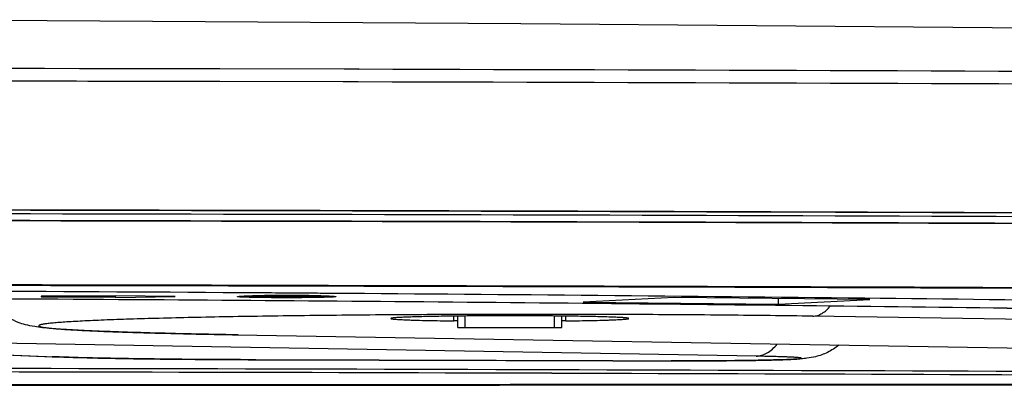
# Model space of a CAD drawing. Units: millimetres. Extents: x 0 to 1189, y 0 to 841.
# Drawn here: x 974 to 996, y 287 to 295 of the extents above; entities that cross this region are included whole.
import ezdxf

# ---------------------------------------------------------------- set-up
doc = ezdxf.new("R2010")
doc.units = ezdxf.units.MM
doc.header["$LTSCALE"] = 65.395
doc.layers.get('0').update_dxf_attribs({"linetype": 'CONTINUOUS'})
for name, color, linetype in [('3_ALL_AXES', 7, 'CONTINUOUS'), ('6_ALL_SURFS', 7, 'CONTINUOUS'), ('7_ALL_FEATURES', 7, 'CONTINUOUS')]:
    doc.layers.add(name, color=color, linetype=linetype)

msp = doc.modelspace()

# ---------------------------------------------------------------- linework, layer by layer
at = {"color": 7, "linetype": 'Continuous'}
for p, q in [((978.8738, 289.148), (978.8738, 289.1378)), ((979.5338, 289.1415), (979.2863, 289.1415)), ((979.2863, 289.1415), (979.2863, 289.134)), ((979.2863, 289.134), (979.5338, 289.134)), ((979.5338, 289.1415), (979.5338, 289.134)), ((980.0288, 289.1509), (979.6988, 289.1509)), ((979.6988, 289.1509), (979.6988, 289.1247)), ((979.6988, 289.1247), (980.0288, 289.1247)), ((980.0288, 289.1247), (980.0288, 289.1509)), ((980.4413, 289.1415), (980.1938, 289.1415)), ((980.1938, 289.1415), (980.1938, 289.134)), ((980.1938, 289.134), (980.4413, 289.134)), ((980.4413, 289.134), (980.4413, 289.1415)), ((980.8538, 289.148), (980.8538, 289.1378))]:
    msp.add_line(p, q, dxfattribs=at)
for centre, radius, start, end in [((979.8458, 328.0562), 38.9408, 269.53076, 269.78105), ((979.8638, 246.0201), 43.1401, 89.77845, 90.22155), ((979.8638, 332.2554), 43.1401, 269.77845, 270.22155), ((979.8818, 328.0562), 38.9408, 270.21895, 270.46924)]:
    msp.add_arc(centre, radius, start, end, dxfattribs=at)
for points, knots in [([(979.697, 289.1599), (979.5887, 289.1595), (979.433, 289.1583), (979.2365, 289.1553), (979.1148, 289.1526), (979.0164, 289.1495), (978.9494, 289.1467), (978.9107, 289.1438), (978.8907, 289.1423), (978.8813, 289.1402), (978.8738, 289.1392), (978.8738, 289.1378)], [0, 0, 0, 0, 0.39408, 0.5667237, 0.715711, 0.8367874, 0.9259868, 0.9577539, 0.980729, 0.9947756, 1, 1, 1, 1]), ([(979.5269, 289.1166), (979.4387, 289.1174), (979.3128, 289.1188), (979.1551, 289.122), (979.0597, 289.1245), (978.9833, 289.1273), (978.9317, 289.13), (978.902, 289.1324), (978.8867, 289.1339), (978.8794, 289.1355), (978.8738, 289.1366), (978.8738, 289.1378)], [0, 0, 0, 0, 0.4047328, 0.5770427, 0.7239702, 0.8421209, 0.9284099, 0.9590779, 0.9812471, 0.9948213, 1, 1, 1, 1]), ([(979.5338, 289.1415), (979.5548, 289.1415), (979.5936, 289.1418), (979.6398, 289.1421), (979.6689, 289.1433), (979.6852, 289.1432), (979.6922, 289.1451), (979.6988, 289.1442), (979.6988, 289.1453)], [0, 0, 0, 0, 0.3818742, 0.7066555, 0.8309108, 0.9231156, 0.9800995, 1, 1, 1, 1]), ([(979.6767, 289.1322), (979.668, 289.1325), (979.6204, 289.1338), (979.5727, 289.134), (979.5338, 289.134)], [0, 0, 0, 0, 0.1834575, 1, 1, 1, 1]), ([(979.6988, 289.1303), (979.6988, 289.1322), (979.687, 289.1298), (979.6822, 289.1319), (979.6767, 289.1322)], [0, 0, 0, 0, 0.2586467, 1, 1, 1, 1]), ([(980.0288, 289.1453), (980.0288, 289.1442), (980.0355, 289.1451), (980.0425, 289.1432), (980.0588, 289.1433), (980.0879, 289.1421), (980.1341, 289.1418), (980.1728, 289.1415), (980.1938, 289.1415)], [0, 0, 0, 0, 0.0199005, 0.0768844, 0.1690892, 0.2933445, 0.6181258, 1, 1, 1, 1]), ([(980.0509, 289.1322), (980.0454, 289.1319), (980.0407, 289.1298), (980.0288, 289.1322), (980.0288, 289.1303)], [0, 0, 0, 0, 0.7413533, 1, 1, 1, 1]), ([(980.8538, 289.1378), (980.8538, 289.1392), (980.8463, 289.1402), (980.837, 289.1423), (980.817, 289.1438), (980.7782, 289.1467), (980.7113, 289.1495), (980.6129, 289.1526), (980.4912, 289.1553), (980.2946, 289.1583), (980.1389, 289.1595), (980.0306, 289.1599)], [0, 0, 0, 0, 0.0052244, 0.019271, 0.0422461, 0.0740132, 0.1632126, 0.284289, 0.4332763, 0.60592, 1, 1, 1, 1]), ([(980.1938, 289.134), (980.1796, 289.134), (980.132, 289.1338), (980.0844, 289.1335), (980.0509, 289.1322)], [0, 0, 0, 0, 0.2977168, 1, 1, 1, 1]), ([(980.8538, 289.1378), (980.8538, 289.1366), (980.8482, 289.1355), (980.8409, 289.1339), (980.8257, 289.1324), (980.7959, 289.13), (980.7444, 289.1273), (980.668, 289.1245), (980.5726, 289.122), (980.4148, 289.1188), (980.289, 289.1174), (980.2007, 289.1166)], [0, 0, 0, 0, 0.0051787, 0.0187529, 0.0409221, 0.0715901, 0.1578791, 0.2760298, 0.4229573, 0.5952672, 1, 1, 1, 1])]:
    msp.add_open_spline(points, degree=3, knots=knots, dxfattribs=at)
at = {"layer": '3_ALL_AXES', "color": 7, "linetype": 'Continuous'}
for p, q in [((983.5715, 288.5997), (983.5715, 288.7054)), ((983.6588, 288.4541), (983.6588, 288.7064)), ((983.8238, 288.4504), (983.8238, 288.708)), ((985.8038, 288.4504), (985.8038, 288.708)), ((985.9688, 288.4541), (985.9688, 288.7064)), ((986.0562, 288.5997), (986.0562, 288.7054)), ((983.8238, 288.4504), (985.8038, 288.4504))]:
    msp.add_line(p, q, dxfattribs=at)
for points, knots in [([(987.4538, 288.6525), (987.4538, 288.654), (987.4484, 288.6567), (987.4395, 288.6589), (987.4231, 288.6618), (987.4011, 288.6645), (987.3727, 288.6674), (987.3381, 288.6701), (987.2975, 288.6729), (987.2315, 288.6767), (987.1347, 288.6813), (987.0019, 288.6862), (986.848, 288.6909), (986.6746, 288.6952), (986.4833, 288.6991), (986.2758, 288.7025), (986.0543, 288.7055), (985.7371, 288.7089), (985.3223, 288.7117), (984.8138, 288.7128), (984.3054, 288.7117), (983.8906, 288.7089), (983.5733, 288.7055), (983.3518, 288.7025), (983.1444, 288.6991), (982.953, 288.6952), (982.7796, 288.6909), (982.6258, 288.6862), (982.493, 288.6813), (982.3961, 288.6767), (982.3301, 288.6729), (982.2895, 288.6701), (982.255, 288.6674), (982.2265, 288.6645), (982.2046, 288.6618), (982.1882, 288.6589), (982.1793, 288.6567), (982.1738, 288.654), (982.1738, 288.6525)], [0, 0, 0, 0, 0.0008192, 0.0027059, 0.005757, 0.0099836, 0.015382, 0.021942, 0.0296497, 0.0384874, 0.0594672, 0.0846829, 0.1138935, 0.1468189, 0.1831428, 0.2225159, 0.2645596, 0.3088693, 0.4025634, 0.5, 0.5974366, 0.6911307, 0.7354404, 0.7774841, 0.8168572, 0.8531811, 0.8861065, 0.9153171, 0.9405328, 0.9615126, 0.9703503, 0.978058, 0.984618, 0.9900164, 0.994243, 0.9972941, 0.9991808, 1, 1, 1, 1]), ([(982.1738, 288.6525), (982.1738, 288.6517), (982.1761, 288.6497), (982.1807, 288.6482), (982.1883, 288.6461), (982.2043, 288.6433), (982.2317, 288.6398), (982.2734, 288.6361), (982.3268, 288.6323), (982.3914, 288.6286), (982.4671, 288.625), (982.5535, 288.6215), (982.6502, 288.6181), (982.7984, 288.6137), (983.0058, 288.6086), (983.2784, 288.6036), (983.4707, 288.6009), (983.5715, 288.5997)], [0, 0, 0, 0, 0.0018003, 0.0053321, 0.0108906, 0.0185344, 0.0401194, 0.0700695, 0.1082731, 0.1545673, 0.2087476, 0.2705706, 0.3397571, 0.4159933, 0.5881982, 0.7840552, 1, 1, 1, 1]), ([(983.6588, 288.5964), (983.6588, 288.5965), (983.6581, 288.5967), (983.6571, 288.5969), (983.6552, 288.5972), (983.6513, 288.5975), (983.6445, 288.5979), (983.6345, 288.5984), (983.6218, 288.5988), (983.6005, 288.5993), (983.5835, 288.5995), (983.5715, 288.5997)], [0, 0, 0, 0, 0.0051789, 0.0183748, 0.0399634, 0.0699185, 0.1544284, 0.2704503, 0.4158968, 0.5881305, 1, 1, 1, 1]), ([(986.0562, 288.5997), (986.0442, 288.5995), (986.0271, 288.5993), (986.0058, 288.5988), (985.9932, 288.5984), (985.9831, 288.5979), (985.9764, 288.5975), (985.9725, 288.5972), (985.9705, 288.5969), (985.9695, 288.5967), (985.9688, 288.5965), (985.9688, 288.5964)], [0, 0, 0, 0, 0.4118695, 0.5841032, 0.7295497, 0.8455716, 0.9300815, 0.9600366, 0.9816252, 0.9948211, 1, 1, 1, 1]), ([(986.0562, 288.5997), (986.157, 288.6009), (986.3492, 288.6036), (986.6219, 288.6086), (986.8292, 288.6137), (986.9775, 288.6181), (987.0742, 288.6215), (987.1606, 288.625), (987.2363, 288.6286), (987.3009, 288.6323), (987.3542, 288.6361), (987.3959, 288.6398), (987.4234, 288.6433), (987.4393, 288.6461), (987.447, 288.6482), (987.4516, 288.6497), (987.4538, 288.6517), (987.4538, 288.6525)], [0, 0, 0, 0, 0.2159448, 0.4118018, 0.5840067, 0.6602429, 0.7294294, 0.7912524, 0.8454327, 0.8917269, 0.9299305, 0.9598806, 0.9814656, 0.9891094, 0.9946679, 0.9981997, 1, 1, 1, 1]), ([(983.6588, 288.4541), (983.6588, 288.4538), (983.6604, 288.4537), (983.6623, 288.4533), (983.6665, 288.453), (983.6718, 288.4526), (983.6788, 288.4523), (983.6907, 288.4519), (983.7087, 288.4514), (983.7333, 288.451), (983.7615, 288.4506), (983.792, 288.4504), (983.8131, 288.4504), (983.8238, 288.4504)], [0, 0, 0, 0, 0.0052987, 0.0198511, 0.0437698, 0.076864, 0.1188288, 0.1692663, 0.2935529, 0.4449649, 0.6176924, 0.8051033, 1, 1, 1, 1]), ([(985.8038, 288.4504), (985.8146, 288.4504), (985.8356, 288.4504), (985.8662, 288.4506), (985.8943, 288.451), (985.919, 288.4514), (985.937, 288.4519), (985.9489, 288.4523), (985.9558, 288.4526), (985.9611, 288.453), (985.9653, 288.4533), (985.9672, 288.4537), (985.9688, 288.4538), (985.9688, 288.4541)], [0, 0, 0, 0, 0.1948967, 0.3823076, 0.5550351, 0.7064471, 0.8307337, 0.8811712, 0.923136, 0.9562302, 0.9801489, 0.9947013, 1, 1, 1, 1])]:
    msp.add_open_spline(points, degree=3, knots=knots, dxfattribs=at)
at = {"layer": '6_ALL_SURFS', "color": 7, "linetype": 'Continuous'}
msp.add_line((974.553, 295.2582), (969.4523, 295.2807), dxfattribs=at)
msp.add_lwpolyline([(1046.6956, 294.2715), (1036.6979, 294.4835), (1026.5158, 294.6743), (1016.2527, 294.8411), (1005.9158, 294.9834), (995.5143, 295.1006), (985.0568, 295.1923), (974.553, 295.2582)], dxfattribs=at)
at = {"layer": '7_ALL_FEATURES', "color": 7, "linetype": 'Continuous'}
for p, q in [((981.1398, 294.1806), (978.3808, 294.1871)), ((981.4669, 294.1792), (981.137, 294.18)), ((981.4696, 294.1798), (981.1398, 294.1806)), ((981.1236, 293.9005), (978.3809, 293.907)), ((981.4504, 293.8991), (981.1207, 293.8999)), ((981.4532, 293.8997), (981.1236, 293.9005)), ((980.0287, 289.3841), (979.6987, 289.3848)), ((979.6987, 289.3772), (980.0287, 289.3765)), ((980.0308, 289.3845), (979.7011, 289.3853)), ((979.7011, 289.3778), (980.0308, 289.377)), ((976.0688, 289.1453), (974.4188, 289.1453)), ((974.4188, 289.1453), (974.4188, 289.1303)), ((974.4188, 289.1303), (976.0688, 289.1303)), ((977.3888, 289.1378), (976.0688, 289.1565)), ((976.0688, 289.119), (976.0688, 289.1565)), ((976.0688, 289.119), (977.3888, 289.1378)), ((978.7748, 289.1378), (978.7751, 289.1383)), ((978.8739, 289.223), (978.8457, 289.2232)), ((978.8738, 289.223), (978.8457, 289.2232)), ((979.2803, 289.1586), (979.3193, 289.1592)), ((979.5273, 289.1613), (979.5337, 289.1613)), ((979.6987, 289.1622), (979.7047, 289.1622)), ((980.0229, 289.1622), (980.0289, 289.1622)), ((980.194, 289.1613), (980.2003, 289.1613)), ((980.4083, 289.1592), (980.4473, 289.1586)), ((980.9525, 289.1383), (980.9528, 289.1378)), ((988.4645, 289.117), (986.4423, 289.0186)), ((986.4423, 289.0186), (990.7789, 288.9727)), ((992.8012, 289.0711), (988.4645, 289.117)), ((990.7789, 288.9727), (990.7789, 289.0925)), ((990.7789, 288.9727), (992.8012, 289.0711)), ((1024.9534, 288.2115), (991.5371, 288.7038)), ((965.9315, 288.1484), (974.6633, 287.8052)), ((965.9833, 288.1477), (974.7151, 287.8046)), ((990.2778, 287.8168), (968.2554, 288.1933)), ((978.7682, 288.2912), (1011.7663, 287.7271)), ((978.7909, 288.2908), (978.7684, 288.2907)), ((978.7684, 288.2907), (1011.7438, 287.7269)), ((974.7146, 287.8033), (974.6633, 287.8052)), ((979.1749, 287.739), (979.178, 287.739)), ((979.178, 287.739), (979.175, 287.7387)), ((979.175, 287.7387), (979.178, 287.7387)), ((979.175, 287.7387), (979.178, 287.7387)), ((988.4003, 287.7138), (988.3962, 287.7134)), ((988.3962, 287.7138), (988.4003, 287.7138)), ((988.3962, 287.7138), (988.4003, 287.7138)), ((988.4003, 287.7134), (988.3962, 287.7134))]:
    msp.add_line(p, q, dxfattribs=at)
for centre, radius, start, end in [((953.4638, -10883.5507), 11177.7656, 89.87227864, 90.12771834), ((979.783, 253.5529), 35.6093, 90.4114, 90.74606), ((979.8491, 245.3475), 43.8149, 90.19656, 90.41245), ((979.8638, 241.4838), 47.6786, 89.80883, 90.19117), ((979.8743, 244.5393), 44.6231, 89.58951, 89.80149), ((979.9274, 251.8483), 37.314, 89.26159, 89.58096), ((974.7022, 288.7945), 0.99, 267.75021, 270.75045)]:
    msp.add_arc(centre, radius, start, end, dxfattribs=at)
for points, knots in [([(1044.681, 293.8267), (1039.5381, 293.873), (1018.468, 294.0421), (997.3973, 294.1399), (981.4696, 294.1798)], [0, 0, 0, 0, 0.2440837, 1, 1, 1, 1]), ([(978.3809, 293.907), (977.4881, 293.909), (973.9126, 293.9165), (970.3372, 293.9223), (967.6545, 293.9258)], [0, 0, 0, 0, 0.2497026, 1, 1, 1, 1]), ([(1044.7816, 293.5452), (1039.6291, 293.5918), (1018.52, 293.7616), (997.4103, 293.8597), (981.4532, 293.8997)], [0, 0, 0, 0, 0.2440918, 1, 1, 1, 1]), ([(978.8457, 289.2232), (974.6591, 289.2511), (966.1985, 289.2925), (953.4638, 289.313), (940.7291, 289.2925), (932.2685, 289.2511), (928.0819, 289.2232)], [0, 0, 0, 0, 0.2474204, 0.5, 0.7525796, 1, 1, 1, 1]), ([(979.7011, 289.3853), (977.6977, 289.3898), (969.667, 289.406), (961.6363, 289.4137), (955.609, 289.4148)], [0, 0, 0, 0, 0.2494708, 1, 1, 1, 1]), ([(955.609, 289.4073), (957.6199, 289.407), (965.6506, 289.4034), (973.6813, 289.3915), (979.7011, 289.3778)], [0, 0, 0, 0, 0.2503991, 1, 1, 1, 1]), ([(1044.7182, 289.045), (1039.4568, 289.0891), (1017.8946, 289.2519), (996.3319, 289.3471), (980.0308, 289.3845)], [0, 0, 0, 0, 0.2440166, 1, 1, 1, 1]), ([(980.0308, 289.377), (985.5192, 289.3644), (1007.0438, 289.2993), (1028.5683, 289.1723), (1044.6039, 289.038)], [0, 0, 0, 0, 0.2549841, 1, 1, 1, 1]), ([(955.6089, 289.1483), (962.7872, 289.1442), (973.3816, 289.1075), (987.1969, 288.9929), (993.8338, 288.9143), (997.0549, 288.8694)], [0, 0, 0, 0, 0.5195777, 0.7668317, 1, 1, 1, 1]), ([(955.6089, 289.148), (962.7877, 289.1438), (973.3825, 289.1072), (987.1978, 288.9925), (993.8342, 288.9139), (997.0548, 288.8689)], [0, 0, 0, 0, 0.5196144, 0.7668639, 1, 1, 1, 1]), ([(978.7684, 288.2907), (978.4261, 288.2965), (977.7787, 288.3089), (976.867, 288.331), (976.0773, 288.3554), (975.4177, 288.3819), (974.9512, 288.407), (974.6426, 288.4298), (974.4509, 288.4477), (974.2611, 288.4716), (974.0808, 288.507), (973.8854, 288.5693), (973.6742, 288.6714), (973.4449, 288.8448), (973.3124, 289.0048), (973.2549, 289.0943)], [0, 0, 0, 0, 0.1791686, 0.3389994, 0.4773894, 0.5927718, 0.6845316, 0.7219539, 0.7547284, 0.7853145, 0.8220652, 0.8507128, 0.8924915, 0.9442735, 1, 1, 1, 1]), ([(978.8513, 289.1287), (978.8402, 289.1293), (978.8247, 289.1303), (978.8057, 289.1319), (978.7949, 289.133), (978.7865, 289.1341), (978.7803, 289.1353), (978.7769, 289.1361), (978.7748, 289.1372), (978.7748, 289.1378)], [0, 0, 0, 0, 0.4297977, 0.6001247, 0.7402643, 0.8499891, 0.9292357, 0.978345, 1, 1, 1, 1]), ([(978.7751, 289.1383), (978.7757, 289.1389), (978.7779, 289.1397), (978.7822, 289.1407), (978.7887, 289.1417), (978.8014, 289.1433), (978.8225, 289.1451), (978.8408, 289.1463), (978.8513, 289.1469)], [0, 0, 0, 0, 0.0314933, 0.0890721, 0.1736577, 0.2853714, 0.5896603, 1, 1, 1, 1]), ([(978.8513, 289.1469), (978.8557, 289.1471), (978.8751, 289.1482), (978.8945, 289.149), (978.9095, 289.1497)], [0, 0, 0, 0, 0.224909, 1, 1, 1, 1]), ([(978.9095, 289.1259), (978.9042, 289.1261), (978.8848, 289.1269), (978.8654, 289.1279), (978.8513, 289.1287)], [0, 0, 0, 0, 0.27485, 1, 1, 1, 1]), ([(980.8543, 289.2092), (980.6897, 289.2104), (980.0296, 289.2151), (979.3695, 289.2197), (978.8739, 289.223)], [0, 0, 0, 0, 0.2493328, 1, 1, 1, 1]), ([(978.9095, 289.1497), (978.963, 289.1519), (979.0866, 289.1554), (979.2102, 289.1576), (979.2803, 289.1586)], [0, 0, 0, 0, 0.4328128, 1, 1, 1, 1]), ([(979.2803, 289.1169), (979.2102, 289.1179), (979.0866, 289.1201), (978.963, 289.1237), (978.9095, 289.1259)], [0, 0, 0, 0, 0.5671872, 1, 1, 1, 1]), ([(980.4473, 289.1586), (980.5175, 289.1576), (980.6411, 289.1554), (980.7647, 289.1519), (980.8181, 289.1497)], [0, 0, 0, 0, 0.5671872, 1, 1, 1, 1]), ([(980.8181, 289.1259), (980.7647, 289.1237), (980.6411, 289.1201), (980.5175, 289.1179), (980.4473, 289.1169)], [0, 0, 0, 0, 0.4328128, 1, 1, 1, 1]), ([(980.8181, 289.1497), (980.8235, 289.1494), (980.8429, 289.1486), (980.8623, 289.1477), (980.8764, 289.1469)], [0, 0, 0, 0, 0.27485, 1, 1, 1, 1]), ([(980.8764, 289.1287), (980.872, 289.1284), (980.8526, 289.1274), (980.8332, 289.1265), (980.8181, 289.1259)], [0, 0, 0, 0, 0.224909, 1, 1, 1, 1]), ([(1003.7353, 288.9575), (1000.0533, 289.0139), (992.4264, 289.1121), (984.7992, 289.1806), (980.8543, 289.2092)], [0, 0, 0, 0, 0.4827894, 1, 1, 1, 1]), ([(980.8764, 289.1469), (980.8869, 289.1463), (980.9051, 289.1451), (980.9263, 289.1433), (980.939, 289.1417), (980.9455, 289.1407), (980.9497, 289.1397), (980.952, 289.1389), (980.9525, 289.1383)], [0, 0, 0, 0, 0.4103397, 0.7146286, 0.8263423, 0.9109279, 0.9685067, 1, 1, 1, 1]), ([(980.9528, 289.1378), (980.9528, 289.1372), (980.9508, 289.1361), (980.9474, 289.1353), (980.9411, 289.1341), (980.9328, 289.133), (980.922, 289.1319), (980.9029, 289.1303), (980.8874, 289.1293), (980.8764, 289.1287)], [0, 0, 0, 0, 0.021655, 0.0707643, 0.1500109, 0.2597357, 0.3998753, 0.5702023, 1, 1, 1, 1]), ([(991.5371, 288.7038), (991.5723, 288.7051), (991.6446, 288.7176), (991.7482, 288.7644), (991.8464, 288.8378), (991.9043, 288.9001), (991.9321, 288.9346)], [0, 0, 0, 0, 0.2242766, 0.4609478, 0.7179425, 1, 1, 1, 1]), ([(991.5371, 288.7038), (990.9075, 288.7131), (989.5974, 288.7282), (987.5808, 288.7415), (985.4871, 288.746), (983.3933, 288.7416), (981.376, 288.7283), (979.7768, 288.7099), (978.591, 288.6907), (977.7913, 288.675), (977.0622, 288.6576), (976.4106, 288.6388), (975.9187, 288.6214), (975.5684, 288.6067), (975.3394, 288.5958), (975.1337, 288.5848), (974.9519, 288.5735), (974.7942, 288.5621), (974.6781, 288.5521), (974.5977, 288.5438), (974.5467, 288.538), (974.502, 288.5321), (974.4635, 288.5261), (974.4314, 288.5202), (974.4056, 288.5144), (974.3862, 288.5085), (974.3739, 288.5034), (974.3675, 288.4989), (974.3648, 288.4958), (974.3636, 288.4925), (974.3645, 288.4891), (974.3671, 288.486), (974.3732, 288.4815), (974.3852, 288.4763), (974.4043, 288.4705), (974.4423, 288.4618), (974.5057, 288.4516), (974.6007, 288.44), (974.7207, 288.4285), (974.8654, 288.4171), (975.0345, 288.4057), (975.2276, 288.3946), (975.4443, 288.3836), (975.6841, 288.3729), (975.9464, 288.3624), (976.2307, 288.3522), (976.6515, 288.3386), (977.2271, 288.3227), (977.9734, 288.3057), (978.4956, 288.2959), (978.7682, 288.2912)], [0, 0, 0, 0, 0.0874329, 0.1819368, 0.2800469, 0.3781662, 0.4726969, 0.5601735, 0.6002511, 0.6373897, 0.6712485, 0.7015169, 0.7279178, 0.7395911, 0.75021, 0.7597506, 0.7681914, 0.7755138, 0.7817019, 0.7843668, 0.7867437, 0.788832, 0.7906312, 0.7921415, 0.793364, 0.794302, 0.7949641, 0.7951995, 0.7953808, 0.7955267, 0.7956705, 0.7958464, 0.7960748, 0.7967213, 0.7976429, 0.7988487, 0.8021239, 0.8065553, 0.812138, 0.8188618, 0.8267128, 0.8356738, 0.8457249, 0.8568434, 0.8690039, 0.8821789, 0.8963383, 0.927478, 0.9621379, 1, 1, 1, 1]), ([(992.1171, 288.0623), (992.0394, 287.9994), (991.8742, 287.8944), (991.6293, 287.8056), (991.4299, 287.7705), (991.2787, 287.7569), (991.1417, 287.7487), (990.9223, 287.7391), (990.5888, 287.7297), (990.1232, 287.7213), (989.5855, 287.7155), (989.003, 287.7126), (988.6028, 287.7128), (988.4003, 287.7134)], [0, 0, 0, 0, 0.0792579, 0.1535746, 0.2049414, 0.2393146, 0.2738558, 0.3137164, 0.4133852, 0.5382547, 0.6828157, 0.8395559, 1, 1, 1, 1]), ([(990.2778, 287.8168), (990.32, 287.8181), (990.4064, 287.8323), (990.5301, 287.8869), (990.6466, 287.9724), (990.7147, 288.0454), (990.7471, 288.0857)], [0, 0, 0, 0, 0.2272124, 0.465403, 0.7216273, 1, 1, 1, 1]), ([(979.175, 287.7387), (978.7318, 287.7397), (977.8795, 287.7439), (976.6736, 287.7567), (975.6299, 287.7752), (974.9954, 287.7926), (974.7146, 287.8033)], [0, 0, 0, 0, 0.2980354, 0.5731613, 0.8110309, 1, 1, 1, 1]), ([(974.7151, 287.8046), (974.9896, 287.7938), (975.617, 287.7762), (976.6561, 287.7574), (977.8682, 287.7443), (978.7274, 287.7401), (979.1749, 287.739)], [0, 0, 0, 0, 0.1847238, 0.4221092, 0.6989904, 1, 1, 1, 1]), ([(979.178, 287.739), (979.9474, 287.7372), (983.0202, 287.7298), (986.0929, 287.7211), (988.3962, 287.7138)], [0, 0, 0, 0, 0.250404, 1, 1, 1, 1]), ([(979.178, 287.7387), (979.9474, 287.7369), (983.0202, 287.7295), (986.0929, 287.7207), (988.3962, 287.7134)], [0, 0, 0, 0, 0.2504042, 1, 1, 1, 1]), ([(988.4003, 287.7138), (988.6775, 287.7129), (989.2147, 287.7132), (989.8665, 287.7184), (990.2932, 287.7249), (990.508, 287.7292), (990.6519, 287.7326), (990.783, 287.7362), (990.9003, 287.7401), (991.003, 287.7441), (991.0792, 287.7478), (991.1324, 287.7509), (991.1662, 287.7531), (991.196, 287.7554), (991.2216, 287.7576), (991.2431, 287.7599), (991.2603, 287.7622), (991.272, 287.7642), (991.2792, 287.7659), (991.2831, 287.767), (991.2859, 287.7682), (991.2877, 287.7693), (991.2886, 287.7707), (991.2878, 287.7722), (991.2861, 287.7733), (991.2834, 287.7745), (991.2797, 287.7756), (991.2726, 287.7773), (991.2611, 287.7793), (991.2441, 287.7816), (991.2229, 287.7839), (991.1862, 287.7871), (991.1302, 287.791), (991.051, 287.7953), (990.9562, 287.7994), (990.8465, 287.8034), (990.7225, 287.8072), (990.5852, 287.8107), (990.4355, 287.8139), (990.3317, 287.8159), (990.2778, 287.8168)], [0, 0, 0, 0, 0.2129877, 0.4127332, 0.500817, 0.5408299, 0.5777898, 0.611447, 0.6415741, 0.6679683, 0.6904524, 0.7001803, 0.7088768, 0.7165279, 0.7231216, 0.7286483, 0.7331015, 0.736479, 0.7377663, 0.7387891, 0.7395539, 0.7400779, 0.7404173, 0.7407448, 0.7412457, 0.7419843, 0.7429798, 0.7442393, 0.7475607, 0.7519579, 0.7574288, 0.763967, 0.7802054, 0.8005705, 0.8249281, 0.8531151, 0.884942, 0.9201942, 0.9586334, 1, 1, 1, 1]), ([(955.6089, 287.493), (968.2151, 287.4904), (993.0975, 287.4414), (1017.9795, 287.3019), (1030.2553, 287.2083)], [0, 0, 0, 0, 0.5066334, 1, 1, 1, 1]), ([(955.6089, 287.4928), (968.2151, 287.4903), (993.0975, 287.4412), (1017.9795, 287.3017), (1030.2553, 287.2081)], [0, 0, 0, 0, 0.5066352, 1, 1, 1, 1]), ([(1021.4317, 287.343), (1017.1384, 287.3712), (999.6899, 287.4742), (982.241, 287.5315), (969.0855, 287.5506)], [0, 0, 0, 0, 0.2460529, 1, 1, 1, 1]), ([(1028.9104, 287.2177), (1022.8047, 287.2113), (998.3709, 287.189), (973.937, 287.179), (955.6088, 287.1785)], [0, 0, 0, 0, 0.2498868, 1, 1, 1, 1]), ([(955.6088, 287.171), (961.7922, 287.1712), (986.517, 287.1751), (1011.2419, 287.1916), (1029.7835, 287.2111)], [0, 0, 0, 0, 0.2500845, 1, 1, 1, 1])]:
    msp.add_open_spline(points, degree=3, knots=knots, dxfattribs=at)
for points in [[(862.0249, 290.7059), (892.5037, 290.9612), (953.4638, 291.1921), (1014.4239, 290.9612), (1044.9027, 290.7059)], [(1044.8913, 290.7052), (1014.4163, 290.9605), (953.4638, 291.1914), (892.5114, 290.9605), (862.0363, 290.7052)], [(1044.8877, 290.6189), (1014.4139, 290.8742), (953.4638, 291.105), (892.5138, 290.8742), (862.04, 290.6189)], [(1044.8309, 290.4705), (1014.376, 290.7257), (953.4638, 290.9564), (892.5516, 290.7257), (862.0967, 290.4705)], [(1044.7268, 290.4641), (1014.3066, 290.719), (953.4638, 290.9494), (892.621, 290.719), (862.2008, 290.4641)]]:
    msp.add_open_spline(points, degree=3, dxfattribs=at)

doc.saveas('drawing.dxf')
